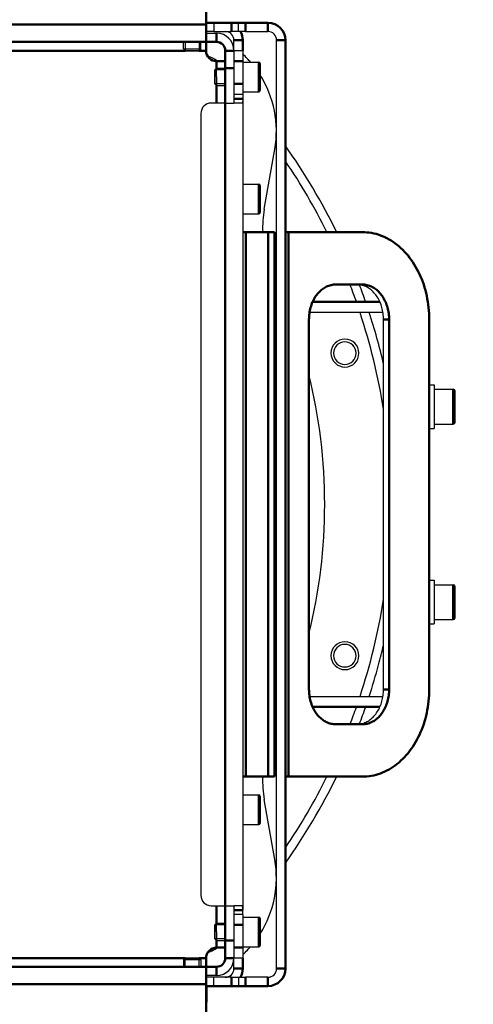
# Model space of a CAD drawing. Units: millimetres. Extents: x 816 to 2559, y -737 to 1643.
# Drawn here: x 1483 to 1613, y -578 to -296 of the extents above; entities that cross this region are included whole.
import ezdxf

# ---------------------------------------------------------------- set-up
doc = ezdxf.new("R2010")
doc.units = ezdxf.units.MM
doc.header["$LTSCALE"] = 5
doc.header["$PDMODE"] = 3
doc.header["$PDSIZE"] = 0.3125
doc.layers.get('0').update_dxf_attribs({"linetype": 'CONTINUOUS'})
doc.layers.get('Defpoints').update_dxf_attribs({"linetype": 'CONTINUOUS'})
doc.layers.add('02_ACHSEN', color=7, linetype='CONTINUOUS')
doc.layers.add('AM_0 ( Kontur 0.5 )', color=7, linetype='CONTINUOUS', lineweight=50)
doc.layers.add('AM_5 ( Bemassung)', color=3, linetype='CONTINUOUS', lineweight=25)
doc.styles.get("Standard").update_dxf_attribs({"font": 'arial.ttf'})
doc.dimstyles.new('BENUTZERDEFINIERTE NORM$0', dxfattribs={"dimtxt": 3.5, "dimasz": 2.5, "dimexe": 1, "dimexo": 0, "dimgap": 1.5, "dimtad": 1, "dimdsep": 46, "dimtxsty": 'STANDARD', "dimcen": 0, "dimclrd": 256, "dimclre": 256, "dimclrt": 6, "dimadec": 0, "dimazin": 2, "dimtp": 0.1, "dimtm": 0.1, "dimtfac": 0.71, "dimtmove": 0, "dimatfit": 3, "dimfxl": 1, "dimlwd": -1, "dimlwe": -1, "dimarcsym": 0})

# ---------------------------------------------------------------- blocks, each defined once
blk = doc.blocks.new('*D87')
at = {"layer": 'AM_5 ( Bemassung)', "transparency": 16777216}
for p, q in [((1773.54, -533.21), (1773.54, -377.18)), ((1518.78, -583.21), (1793.54, -583.21)), ((1773.54, -592.21), (1773.54, -583.21)), ((1518.78, -592.21), (1793.54, -592.21)), ((1773.54, -642.21), (1773.54, -692.21))]:
    blk.add_line(p, q, dxfattribs=at)
for points in [[(1765.2, -533.21), (1781.87, -533.21), (1773.54, -583.21)], [(1765.2, -642.21), (1781.87, -642.21), (1773.54, -592.21)]]:
    blk.add_solid(points, dxfattribs=at)
at = {"layer": 'Defpoints', "color": 0, "transparency": 16777216}
for p in [(1518.78, -583.21), (1518.78, -592.21), (1773.54, -592.21)]:
    blk.add_point(p, dxfattribs=at)
at = {"layer": 'AM_5 ( Bemassung)', "color": 6, "transparency": 16777216, "insert": (1707.8, -430.2), "char_height": 70, "attachment_point": 5, "rotation": 90}
blk.add_mtext('9', dxfattribs=at)

msp = doc.modelspace()

# ---------------------------------------------------------------- linework, layer by layer
at = {"color": 7, "linetype": 'Continuous'}
for p, q in [((1536.526, -297.212), (1536.526, -292.612)), ((1538.526, -297.212), (1538.526, -299.712)), ((1545.607, -299.712), (1545.607, -297.212)), ((1538.526, -299.712), (1536.276, -299.712)), ((1536.276, -300.212), (1539.276, -300.212)), ((1538.526, -299.712), (1543.607, -299.712)), ((1545.607, -299.712), (1543.607, -299.712)), ((1547.607, -299.712), (1545.607, -299.712)), ((1547.607, -299.712), (1554.007, -299.712)), ((1529.776, -304.712), (1529.776, -302.712)), ((1534.776, -304.712), (1534.776, -302.712)), ((1544.276, -305.212), (1544.276, -302.212)), ((1556.507, -568.212), (1556.507, -302.212)), ((1529.776, -304.712), (1530.276, -305.212)), ((1530.276, -305.212), (1534.276, -305.212)), ((1534.776, -304.712), (1534.276, -305.212)), ((1546.776, -305.212), (1544.276, -305.212)), ((1544.276, -305.212), (1544.276, -310.212)), ((1546.776, -305.212), (1546.776, -308.212)), ((1538.776, -310.712), (1539.276, -310.212)), ((1544.276, -310.212), (1544.276, -320.212)), ((1546.776, -308.212), (1546.776, -314.712)), ((1551.776, -310.405), (1551.776, -308.862)), ((1538.776, -312.712), (1538.776, -310.712)), ((1538.776, -312.712), (1538.776, -314.712)), ((1551.776, -311.557), (1551.776, -310.405)), ((1551.776, -312.712), (1551.776, -311.557)), ((1551.776, -312.712), (1551.776, -313.867)), ((1538.776, -314.712), (1539.276, -315.212)), ((1546.776, -314.712), (1546.776, -317.712)), ((1551.776, -313.867), (1551.776, -315.019)), ((1551.776, -315.019), (1551.776, -316.562)), ((1544.276, -317.712), (1546.776, -317.712)), ((1546.776, -317.712), (1546.776, -318.962)), ((1541.776, -320.212), (1537.776, -320.212)), ((1541.776, -320.212), (1544.276, -320.212)), ((1546.501, -320.212), (1544.276, -320.212)), ((1546.776, -318.962), (1546.776, -551.462)), ((1534.776, -323.212), (1534.776, -547.212)), ((1552.944, -350.625), (1555.975, -333.434)), ((1551.776, -345.405), (1551.776, -343.862)), ((1551.776, -346.557), (1551.776, -345.405)), ((1551.776, -347.712), (1551.776, -346.557)), ((1551.776, -347.712), (1551.776, -348.867)), ((1551.776, -348.867), (1551.776, -350.019)), ((1551.776, -350.019), (1551.776, -351.562)), ((1586.992, -380.212), (1565.931, -380.212)), ((1587.148, -488.212), (1587.148, -382.212)), ((1601.649, -402.212), (1607.149, -402.212)), ((1607.649, -411.712), (1607.649, -402.712)), ((1601.649, -412.212), (1607.149, -412.212)), ((1601.649, -458.212), (1607.149, -458.212)), ((1607.649, -467.712), (1607.649, -458.712)), ((1601.649, -468.212), (1607.149, -468.212)), ((1565.931, -490.212), (1586.992, -490.212)), ((1551.776, -520.405), (1551.776, -518.862)), ((1551.776, -521.557), (1551.776, -520.405)), ((1551.776, -522.712), (1551.776, -521.557)), ((1555.975, -536.99), (1552.944, -519.799)), ((1551.776, -522.712), (1551.776, -523.867)), ((1551.776, -523.867), (1551.776, -525.019)), ((1551.776, -525.019), (1551.776, -526.562)), ((1537.776, -550.212), (1541.776, -550.212)), ((1541.776, -550.212), (1544.276, -550.212)), ((1546.501, -550.212), (1544.276, -550.212)), ((1544.276, -550.212), (1544.276, -560.212)), ((1546.776, -552.712), (1544.276, -552.712)), ((1546.776, -552.712), (1546.776, -551.462)), ((1546.776, -552.712), (1546.776, -555.712)), ((1538.776, -555.712), (1539.276, -555.212)), ((1538.776, -557.712), (1538.776, -555.712)), ((1546.776, -555.712), (1546.776, -562.212)), ((1551.776, -555.405), (1551.776, -553.862)), ((1551.776, -556.557), (1551.776, -555.405)), ((1538.776, -557.712), (1538.776, -559.712)), ((1551.776, -557.712), (1551.776, -556.557)), ((1551.776, -557.712), (1551.776, -558.867)), ((1538.776, -559.712), (1539.276, -560.212)), ((1544.276, -560.212), (1544.276, -565.212)), ((1551.776, -558.867), (1551.776, -560.019)), ((1551.776, -560.019), (1551.776, -561.562)), ((1546.776, -562.212), (1546.776, -565.212)), ((1529.776, -565.712), (1530.276, -565.212)), ((1529.776, -565.712), (1529.776, -567.712)), ((1534.276, -565.212), (1530.276, -565.212)), ((1534.776, -565.712), (1534.276, -565.212)), ((1534.776, -565.712), (1534.776, -567.712)), ((1546.776, -565.212), (1544.276, -565.212)), ((1544.276, -568.212), (1544.276, -565.212)), ((1539.276, -570.212), (1536.276, -570.212)), ((1538.526, -570.712), (1536.276, -570.712)), ((1543.607, -570.712), (1538.526, -570.712)), ((1538.526, -573.212), (1538.526, -570.712)), ((1543.607, -570.712), (1545.607, -570.712)), ((1545.607, -570.712), (1547.607, -570.712)), ((1545.607, -570.712), (1545.607, -573.212)), ((1554.007, -570.712), (1547.607, -570.712)), ((1536.526, -573.212), (1536.526, -577.812))]:
    msp.add_line(p, q, dxfattribs=at)
at = {"color": 2, "linetype": 'Continuous'}
for p, q in [((1530.276, -302.712), (1530.276, -305.212)), ((1530.276, -302.712), (1530.276, -305.212)), ((1534.276, -302.712), (1534.276, -305.212)), ((1534.276, -302.712), (1534.276, -305.212)), ((1541.776, -310.712), (1538.776, -310.712)), ((1541.776, -314.712), (1538.776, -314.712)), ((1541.776, -555.712), (1538.776, -555.712)), ((1541.776, -559.712), (1538.776, -559.712)), ((1530.276, -567.712), (1530.276, -565.212)), ((1530.276, -567.712), (1530.276, -565.212)), ((1534.276, -567.712), (1534.276, -565.212)), ((1534.276, -567.712), (1534.276, -565.212))]:
    msp.add_line(p, q, dxfattribs=at)
at = {"color": 7, "linetype": 'Continuous'}
for points in [[(1529.776, -304.712), (1529.787, -304.712), (1529.819, -304.712), (1529.871, -304.712), (1529.945, -304.712), (1530.038, -304.712), (1530.151, -304.712), (1530.281, -304.712), (1530.429, -304.712), (1530.592, -304.712), (1530.769, -304.712), (1530.96, -304.712), (1531.162, -304.712), (1531.373, -304.712), (1531.592, -304.712), (1531.817, -304.712), (1532.045, -304.712), (1532.276, -304.712), (1532.507, -304.712), (1532.735, -304.712), (1532.96, -304.712), (1533.179, -304.712), (1533.39, -304.712), (1533.592, -304.712), (1533.783, -304.712), (1533.96, -304.712), (1534.124, -304.712), (1534.271, -304.712), (1534.402, -304.712), (1534.514, -304.712), (1534.607, -304.712), (1534.681, -304.712), (1534.733, -304.712), (1534.765, -304.712), (1534.776, -304.712)], [(1534.276, -305.212), (1534.238, -305.212), (1534.125, -305.212), (1533.942, -305.212), (1533.69, -305.212), (1533.389, -305.212), (1533.045, -305.212), (1532.671, -305.212), (1532.276, -305.212), (1531.888, -305.212), (1531.514, -305.212), (1531.169, -305.212), (1530.862, -305.212), (1530.614, -305.212), (1530.43, -305.212), (1530.316, -305.212), (1530.276, -305.212)], [(1539.276, -312.712), (1539.276, -312.481), (1539.276, -312.253), (1539.276, -312.028), (1539.276, -311.809), (1539.276, -311.598), (1539.276, -311.396), (1539.276, -311.205), (1539.276, -311.028), (1539.276, -310.864), (1539.276, -310.717), (1539.276, -310.586), (1539.276, -310.474), (1539.276, -310.381), (1539.276, -310.307), (1539.276, -310.255), (1539.276, -310.223), (1539.276, -310.212)], [(1551.776, -308.862), (1551.776, -308.89), (1551.776, -308.974), (1551.776, -309.112), (1551.776, -309.303), (1551.776, -309.544), (1551.776, -309.83), (1551.776, -310.159), (1551.776, -310.403)], [(1538.776, -310.712), (1538.776, -310.75), (1538.776, -310.863), (1538.776, -311.046), (1538.776, -311.298), (1538.776, -311.599), (1538.776, -311.943), (1538.776, -312.317), (1538.776, -312.712)], [(1538.776, -314.712), (1538.776, -314.674), (1538.776, -314.561), (1538.776, -314.378), (1538.776, -314.126), (1538.776, -313.825), (1538.776, -313.481), (1538.776, -313.107), (1538.776, -312.712)], [(1539.276, -312.712), (1539.276, -312.943), (1539.276, -313.171), (1539.276, -313.396), (1539.276, -313.615), (1539.276, -313.826), (1539.276, -314.028), (1539.276, -314.219), (1539.276, -314.396), (1539.276, -314.56), (1539.276, -314.707), (1539.276, -314.838), (1539.276, -314.95), (1539.276, -315.043), (1539.276, -315.117), (1539.276, -315.169), (1539.276, -315.201), (1539.276, -315.212)], [(1551.776, -310.403), (1551.776, -310.525), (1551.776, -310.923), (1551.776, -311.347), (1551.776, -311.557)], [(1551.776, -311.557), (1551.776, -311.791), (1551.776, -312.248), (1551.776, -312.712)], [(1551.776, -312.712), (1551.776, -313.176), (1551.776, -313.633), (1551.776, -313.867)], [(1551.776, -313.867), (1551.776, -314.077), (1551.776, -314.501), (1551.776, -314.899), (1551.776, -315.021)], [(1551.776, -315.021), (1551.776, -315.265), (1551.776, -315.594), (1551.776, -315.88), (1551.776, -316.121), (1551.776, -316.312), (1551.776, -316.45), (1551.776, -316.534), (1551.776, -316.562)], [(1546.776, -318.962), (1546.776, -319.038), (1546.776, -319.113), (1546.776, -319.189), (1546.776, -319.265), (1546.775, -319.341), (1546.775, -319.416), (1546.774, -319.491), (1546.772, -319.565), (1546.769, -319.638), (1546.765, -319.709), (1546.76, -319.778), (1546.752, -319.845), (1546.743, -319.908), (1546.73, -319.967), (1546.715, -320.021), (1546.696, -320.07), (1546.674, -320.112), (1546.647, -320.147), (1546.617, -320.175), (1546.582, -320.196), (1546.543, -320.208), (1546.501, -320.212)], [(1551.776, -343.862), (1551.776, -343.89), (1551.776, -343.974), (1551.776, -344.112), (1551.776, -344.303), (1551.776, -344.544), (1551.776, -344.83), (1551.776, -345.159), (1551.776, -345.403)], [(1551.776, -345.403), (1551.776, -345.525), (1551.776, -345.923), (1551.776, -346.347), (1551.776, -346.557)], [(1551.776, -346.557), (1551.776, -346.791), (1551.776, -347.248), (1551.776, -347.712)], [(1551.776, -347.712), (1551.776, -348.176), (1551.776, -348.633), (1551.776, -348.867)], [(1551.776, -348.867), (1551.776, -349.077), (1551.776, -349.501), (1551.776, -349.899), (1551.776, -350.021)], [(1551.776, -350.021), (1551.776, -350.265), (1551.776, -350.594), (1551.776, -350.88), (1551.776, -351.121), (1551.776, -351.312), (1551.776, -351.45), (1551.776, -351.534), (1551.776, -351.562)], [(1587.148, -382.212), (1587.141, -381.775), (1587.119, -381.34), (1587.083, -380.907), (1587.032, -380.476), (1586.967, -380.048), (1586.887, -379.624), (1586.794, -379.205), (1586.686, -378.792), (1586.565, -378.385), (1586.431, -377.986), (1586.283, -377.595), (1586.122, -377.212), (1585.949, -376.839), (1585.763, -376.476), (1585.565, -376.124), (1585.356, -375.784), (1585.136, -375.456), (1584.905, -375.141), (1584.663, -374.839), (1584.412, -374.552), (1584.151, -374.278), (1583.882, -374.02), (1583.604, -373.778), (1583.318, -373.552), (1583.025, -373.342), (1582.725, -373.149), (1582.42, -372.973), (1582.108, -372.815), (1581.792, -372.675), (1581.471, -372.553), (1581.146, -372.449), (1580.818, -372.364), (1580.488, -372.298), (1580.156, -372.25), (1579.822, -372.222), (1579.488, -372.212)], [(1579.488, -498.212), (1579.822, -498.202), (1580.156, -498.174), (1580.488, -498.126), (1580.818, -498.06), (1581.146, -497.975), (1581.471, -497.871), (1581.792, -497.749), (1582.108, -497.609), (1582.42, -497.451), (1582.725, -497.275), (1583.025, -497.082), (1583.318, -496.872), (1583.604, -496.646), (1583.882, -496.404), (1584.151, -496.146), (1584.412, -495.872), (1584.663, -495.585), (1584.905, -495.283), (1585.136, -494.968), (1585.356, -494.64), (1585.565, -494.3), (1585.763, -493.948), (1585.949, -493.585), (1586.122, -493.212), (1586.283, -492.829), (1586.431, -492.438), (1586.565, -492.039), (1586.686, -491.632), (1586.794, -491.219), (1586.887, -490.8), (1586.967, -490.376), (1587.032, -489.948), (1587.083, -489.517), (1587.119, -489.084), (1587.141, -488.649), (1587.148, -488.212)], [(1551.776, -518.862), (1551.776, -518.89), (1551.776, -518.974), (1551.776, -519.112), (1551.776, -519.303), (1551.776, -519.544), (1551.776, -519.83), (1551.776, -520.159), (1551.776, -520.403)], [(1551.776, -520.403), (1551.776, -520.525), (1551.776, -520.923), (1551.776, -521.347), (1551.776, -521.557)], [(1551.776, -521.557), (1551.776, -521.791), (1551.776, -522.248), (1551.776, -522.712)], [(1551.776, -522.712), (1551.776, -523.176), (1551.776, -523.633), (1551.776, -523.867)], [(1551.776, -523.867), (1551.776, -524.077), (1551.776, -524.501), (1551.776, -524.899), (1551.776, -525.021)], [(1551.776, -525.021), (1551.776, -525.265), (1551.776, -525.594), (1551.776, -525.88), (1551.776, -526.121), (1551.776, -526.312), (1551.776, -526.45), (1551.776, -526.534), (1551.776, -526.562)], [(1546.776, -551.462), (1546.776, -551.386), (1546.776, -551.311), (1546.776, -551.235), (1546.776, -551.159), (1546.775, -551.083), (1546.775, -551.008), (1546.774, -550.933), (1546.772, -550.859), (1546.769, -550.786), (1546.765, -550.715), (1546.76, -550.646), (1546.752, -550.579), (1546.743, -550.516), (1546.73, -550.457), (1546.715, -550.403), (1546.696, -550.354), (1546.674, -550.312), (1546.647, -550.277), (1546.617, -550.249), (1546.582, -550.228), (1546.543, -550.216), (1546.501, -550.212)], [(1538.776, -555.712), (1538.776, -555.75), (1538.776, -555.863), (1538.776, -556.046), (1538.776, -556.298), (1538.776, -556.599), (1538.776, -556.943), (1538.776, -557.317), (1538.776, -557.712)], [(1539.276, -557.712), (1539.276, -557.481), (1539.276, -557.253), (1539.276, -557.028), (1539.276, -556.809), (1539.276, -556.598), (1539.276, -556.396), (1539.276, -556.205), (1539.276, -556.028), (1539.276, -555.864), (1539.276, -555.717), (1539.276, -555.586), (1539.276, -555.474), (1539.276, -555.381), (1539.276, -555.307), (1539.276, -555.255), (1539.276, -555.223), (1539.276, -555.212)], [(1551.776, -553.862), (1551.776, -553.89), (1551.776, -553.974), (1551.776, -554.112), (1551.776, -554.303), (1551.776, -554.544), (1551.776, -554.83), (1551.776, -555.159), (1551.776, -555.403)], [(1551.776, -555.403), (1551.776, -555.525), (1551.776, -555.923), (1551.776, -556.347), (1551.776, -556.557)], [(1538.776, -559.712), (1538.776, -559.674), (1538.776, -559.561), (1538.776, -559.378), (1538.776, -559.126), (1538.776, -558.825), (1538.776, -558.481), (1538.776, -558.107), (1538.776, -557.712)], [(1539.276, -557.712), (1539.276, -557.943), (1539.276, -558.171), (1539.276, -558.396), (1539.276, -558.615), (1539.276, -558.826), (1539.276, -559.028), (1539.276, -559.219), (1539.276, -559.396), (1539.276, -559.56), (1539.276, -559.707), (1539.276, -559.838), (1539.276, -559.95), (1539.276, -560.043), (1539.276, -560.117), (1539.276, -560.169), (1539.276, -560.201), (1539.276, -560.212)], [(1551.776, -556.557), (1551.776, -556.791), (1551.776, -557.248), (1551.776, -557.712)], [(1551.776, -557.712), (1551.776, -558.176), (1551.776, -558.633), (1551.776, -558.867)], [(1551.776, -558.867), (1551.776, -559.077), (1551.776, -559.501), (1551.776, -559.899), (1551.776, -560.021)], [(1551.776, -560.021), (1551.776, -560.265), (1551.776, -560.594), (1551.776, -560.88), (1551.776, -561.121), (1551.776, -561.312), (1551.776, -561.45), (1551.776, -561.534), (1551.776, -561.562)], [(1534.776, -565.712), (1534.765, -565.712), (1534.733, -565.712), (1534.681, -565.712), (1534.607, -565.712), (1534.514, -565.712), (1534.402, -565.712), (1534.271, -565.712), (1534.124, -565.712), (1533.96, -565.712), (1533.783, -565.712), (1533.592, -565.712), (1533.39, -565.712), (1533.179, -565.712), (1532.96, -565.712), (1532.735, -565.712), (1532.507, -565.712), (1532.276, -565.712), (1532.045, -565.712), (1531.817, -565.712), (1531.592, -565.712), (1531.373, -565.712), (1531.162, -565.712), (1530.96, -565.712), (1530.769, -565.712), (1530.592, -565.712), (1530.429, -565.712), (1530.281, -565.712), (1530.151, -565.712), (1530.038, -565.712), (1529.945, -565.712), (1529.871, -565.712), (1529.819, -565.712), (1529.787, -565.712), (1529.776, -565.712)], [(1530.276, -565.212), (1530.314, -565.212), (1530.427, -565.212), (1530.61, -565.212), (1530.862, -565.212), (1531.163, -565.212), (1531.507, -565.212), (1531.881, -565.212), (1532.276, -565.212), (1532.665, -565.212), (1533.038, -565.212), (1533.383, -565.212), (1533.69, -565.212), (1533.938, -565.212), (1534.122, -565.212), (1534.237, -565.212), (1534.276, -565.212)]]:
    msp.add_lwpolyline(points, dxfattribs=at)
for centre, radius, start, end in [((1539.276, -305.212), 5, 0, 90), ((1541.776, -302.212), 2.5, 0, 90), ((1554.007, -302.212), 2.5, 0, 90), ((1414.276, -435.212), 185, 43.64919, 44.25667), ((1526.431, -328.225), 30, 41.21049, 43.64919), ((1551.376, -308.862), 0.4, 0, 90), ((1526.431, -328.225), 30, 350, 32.33577), ((1551.376, -316.562), 0.4, 270, 0), ((1537.776, -323.212), 3, 90, 180), ((1551.376, -343.862), 0.4, 0, 90), ((1551.376, -351.562), 0.4, 270, 0), ((1582.488, -355.835), 30, 170, 182.63132), ((1414.276, -435.212), 156, 24.25991, 24.83588), ((1576.069, -391.86), 4, 90, 270), ((1576.069, -391.86), 3.23, 90, 270), ((1576.069, -391.86), 4, 270, 90), ((1576.069, -391.86), 3.23, 270, 90), ((1414.276, -435.212), 156, 346.2024, 13.79761), ((1607.149, -402.712), 0.5, 0, 90), ((1607.149, -411.712), 0.5, 270, 0), ((1607.149, -458.712), 0.5, 0, 90), ((1607.149, -467.712), 0.5, 270, 0), ((1576.069, -478.564), 4, 90, 270), ((1576.069, -478.564), 3.23, 90, 270), ((1576.069, -478.564), 4, 270, 90), ((1576.069, -478.564), 3.23, 270, 90), ((1414.276, -435.212), 156, 335.16412, 335.74009), ((1582.488, -514.589), 30, 177.36868, 190), ((1551.376, -518.862), 0.4, 0, 90), ((1551.376, -526.562), 0.4, 270, 0), ((1526.431, -542.199), 30, 327.66423, 10), ((1537.776, -547.212), 3, 180, 270), ((1551.376, -553.862), 0.4, 0, 90), ((1414.276, -435.212), 185, 315.74333, 316.35081), ((1526.431, -542.199), 30, 316.35081, 318.78951), ((1551.376, -561.562), 0.4, 270, 0), ((1539.276, -565.212), 5, 270, 0), ((1541.776, -568.212), 2.5, 270, 0), ((1554.007, -568.212), 2.5, 270, 0), ((1536.126, -577.812), 0.4, 292.03477, 0)]:
    msp.add_arc(centre, radius, start, end, dxfattribs=at)
at = {"layer": '02_ACHSEN', "color": 7, "linetype": 'Continuous'}
for p, q in [((1539.276, -310.212), (1541.776, -310.212)), ((1546.776, -308.462), (1551.376, -308.462)), ((1539.276, -315.212), (1541.776, -315.212)), ((1546.776, -316.962), (1551.376, -316.962)), ((1546.776, -343.462), (1551.376, -343.462)), ((1546.776, -351.962), (1551.376, -351.962)), ((1600.246, -400.962), (1601.649, -400.962)), ((1601.649, -400.962), (1601.649, -402.209)), ((1601.649, -402.209), (1601.649, -402.212)), ((1601.649, -402.212), (1601.649, -404.012)), ((1601.649, -404.012), (1601.649, -404.212)), ((1601.649, -404.212), (1601.649, -404.217)), ((1601.649, -404.217), (1601.649, -410.207)), ((1601.649, -410.207), (1601.649, -410.212)), ((1601.649, -410.212), (1601.649, -410.412)), ((1601.649, -410.412), (1601.649, -412.212)), ((1600.246, -413.462), (1601.649, -413.462)), ((1601.649, -412.212), (1601.649, -412.215)), ((1601.649, -412.215), (1601.649, -413.462)), ((1600.246, -456.962), (1601.649, -456.962)), ((1601.649, -456.962), (1601.649, -458.209)), ((1601.649, -458.209), (1601.649, -458.212)), ((1601.649, -458.212), (1601.649, -460.012)), ((1601.649, -460.012), (1601.649, -460.212)), ((1601.649, -460.212), (1601.649, -460.217)), ((1601.649, -460.217), (1601.649, -466.207)), ((1601.649, -466.207), (1601.649, -466.212)), ((1601.649, -466.212), (1601.649, -466.412)), ((1601.649, -466.412), (1601.649, -468.212)), ((1601.649, -468.212), (1601.649, -468.215)), ((1601.649, -468.215), (1601.649, -469.462)), ((1600.246, -469.462), (1601.649, -469.462)), ((1546.776, -518.462), (1551.376, -518.462)), ((1546.776, -526.962), (1551.376, -526.962)), ((1539.276, -555.212), (1541.776, -555.212)), ((1546.776, -553.462), (1551.376, -553.462)), ((1539.276, -560.212), (1541.776, -560.212)), ((1546.776, -561.962), (1551.376, -561.962))]:
    msp.add_line(p, q, dxfattribs=at)
for centre, radius, start, end in [((1534.476, -315.012), 8.5, 53.13301, 74.49558), ((1414.276, -435.212), 177.5, 36.74393, 36.78967), ((1414.276, -435.212), 175, 35.63117, 35.86292), ((1414.276, -435.212), 177.5, 26.06924, 35.37331), ((1414.276, -435.212), 175, 26.46957, 34.20286), ((1414.276, -435.212), 175, 19.35641, 21.10094), ((1414.276, -435.212), 177.5, 19.07243, 20.77325), ((1414.276, -435.212), 175, 8.93534, 18.3184), ((1414.276, -435.212), 177.5, 13.10112, 18.05107), ((1414.276, -435.212), 175, 341.6816, 351.06466), ((1414.276, -435.212), 177.5, 345, 346.89706), ((1414.276, -435.212), 177.5, 341.9487, 345), ((1414.276, -435.212), 175, 338.89906, 340.64359), ((1414.276, -435.212), 177.5, 339.22694, 340.92694), ((1414.276, -435.212), 175, 325.79714, 333.53043), ((1414.276, -435.212), 177.5, 324.62902, 333.93168), ((1414.276, -435.212), 175, 324.13708, 324.36883), ((1414.276, -435.212), 177.5, 323.20999, 323.25648), ((1534.476, -555.412), 8.5, 285.50442, 306.86699)]:
    msp.add_arc(centre, radius, start, end, dxfattribs=at)
at = {"layer": 'AM_0 ( Kontur 0.5 )'}
for p, q in [((1536.276, -297.712), (1536.276, -277.712)), ((1292.276, -297.712), (1536.276, -297.712)), ((1538.526, -297.212), (1536.276, -297.212)), ((1536.276, -297.712), (1536.276, -300.212)), ((1538.526, -297.212), (1543.607, -297.212)), ((1543.607, -299.712), (1543.607, -297.212)), ((1543.607, -297.212), (1545.607, -297.212)), ((1545.607, -297.212), (1547.607, -297.212)), ((1547.607, -297.212), (1547.607, -299.712)), ((1547.607, -297.212), (1554.007, -297.212)), ((1554.007, -297.212), (1554.007, -299.712)), ((1536.276, -300.212), (1536.276, -302.712)), ((1539.276, -302.712), (1539.276, -300.212)), ((1292.276, -302.712), (1536.276, -302.712)), ((1536.276, -302.712), (1536.276, -305.212)), ((1539.276, -302.712), (1536.276, -302.712)), ((1546.776, -302.212), (1544.276, -302.212)), ((1546.776, -305.212), (1546.776, -302.212)), ((1559.007, -302.212), (1556.507, -302.212)), ((1559.007, -302.212), (1559.007, -568.212)), ((1530.276, -305.212), (1298.276, -305.212)), ((1536.276, -305.212), (1534.276, -305.212)), ((1544.276, -305.212), (1541.776, -305.212)), ((1541.776, -305.212), (1541.776, -310.212)), ((1541.776, -308.212), (1539.276, -308.212)), ((1539.276, -310.212), (1539.276, -308.212)), ((1541.776, -310.212), (1544.276, -310.212)), ((1541.776, -320.212), (1541.776, -310.212)), ((1546.776, -308.212), (1544.276, -308.212)), ((1539.276, -320.212), (1539.276, -315.212)), ((1544.276, -314.712), (1546.776, -314.712)), ((1541.776, -550.212), (1541.776, -320.212)), ((1546.776, -318.962), (1544.276, -318.962)), ((1547.669, -357.212), (1546.776, -357.212)), ((1547.669, -357.212), (1554.056, -357.212)), ((1547.669, -513.212), (1547.669, -357.212)), ((1555.842, -357.212), (1554.056, -357.212)), ((1554.056, -357.212), (1554.056, -513.212)), ((1555.842, -357.212), (1555.842, -513.212)), ((1559.9, -357.212), (1559.007, -357.212)), ((1559.9, -357.212), (1581.095, -357.212)), ((1559.9, -513.212), (1559.9, -357.212)), ((1581.095, -372.212), (1573.435, -372.212)), ((1586.122, -377.212), (1566.8, -377.212)), ((1565.774, -382.212), (1565.774, -488.212)), ((1588.755, -382.212), (1587.148, -382.212)), ((1588.755, -488.212), (1588.755, -382.212)), ((1600.246, -382.212), (1600.246, -488.212)), ((1556.507, -398.712), (1555.842, -398.712)), ((1555.842, -471.712), (1556.507, -471.712)), ((1588.755, -488.212), (1587.148, -488.212)), ((1566.8, -493.212), (1586.122, -493.212)), ((1573.435, -498.212), (1581.095, -498.212)), ((1547.669, -513.212), (1546.776, -513.212)), ((1554.056, -513.212), (1547.669, -513.212)), ((1555.842, -513.212), (1554.056, -513.212)), ((1559.9, -513.212), (1559.007, -513.212)), ((1581.095, -513.212), (1559.9, -513.212)), ((1539.276, -555.212), (1539.276, -550.212)), ((1541.776, -560.212), (1541.776, -550.212)), ((1544.276, -551.462), (1546.776, -551.462)), ((1546.776, -555.712), (1544.276, -555.712)), ((1539.276, -562.212), (1539.276, -560.212)), ((1541.776, -560.212), (1544.276, -560.212)), ((1541.776, -560.212), (1541.776, -565.212)), ((1541.776, -562.212), (1539.276, -562.212)), ((1546.776, -562.212), (1544.276, -562.212)), ((1438.641, -565.212), (1530.276, -565.212)), ((1534.276, -565.212), (1536.276, -565.212)), ((1536.276, -567.712), (1536.276, -565.212)), ((1544.276, -565.212), (1541.776, -565.212)), ((1546.776, -568.212), (1546.776, -565.212)), ((1536.276, -567.712), (1292.276, -567.712)), ((1536.276, -570.212), (1536.276, -567.712)), ((1536.276, -567.712), (1539.276, -567.712)), ((1539.276, -567.712), (1539.276, -570.212)), ((1546.776, -568.212), (1544.276, -568.212)), ((1559.007, -568.212), (1556.507, -568.212)), ((1536.276, -572.712), (1536.276, -570.212)), ((1543.607, -570.712), (1543.607, -573.212)), ((1547.607, -573.212), (1547.607, -570.712)), ((1554.007, -573.212), (1554.007, -570.712)), ((1536.276, -572.712), (1292.276, -572.712)), ((1536.276, -592.712), (1536.276, -572.712)), ((1538.526, -573.212), (1536.276, -573.212)), ((1543.607, -573.212), (1538.526, -573.212)), ((1545.607, -573.212), (1543.607, -573.212)), ((1547.607, -573.212), (1545.607, -573.212)), ((1554.007, -573.212), (1547.607, -573.212))]:
    msp.add_line(p, q, dxfattribs=at)
for points in [[(1551.376, -312.712), (1551.376, -312.409), (1551.376, -312.107), (1551.376, -311.809), (1551.376, -311.515), (1551.376, -311.227), (1551.376, -310.946), (1551.376, -310.675), (1551.376, -310.414), (1551.376, -310.165), (1551.376, -309.929), (1551.376, -309.707), (1551.376, -309.5), (1551.376, -309.31), (1551.376, -309.137), (1551.376, -308.982), (1551.376, -308.846), (1551.376, -308.73), (1551.376, -308.634), (1551.376, -308.559), (1551.376, -308.505), (1551.376, -308.473), (1551.376, -308.462)], [(1551.376, -312.712), (1551.376, -313.015), (1551.376, -313.317), (1551.376, -313.615), (1551.376, -313.909), (1551.376, -314.197), (1551.376, -314.478), (1551.376, -314.749), (1551.376, -315.01), (1551.376, -315.259), (1551.376, -315.495), (1551.376, -315.717), (1551.376, -315.924), (1551.376, -316.114), (1551.376, -316.287), (1551.376, -316.442), (1551.376, -316.578), (1551.376, -316.694), (1551.376, -316.79), (1551.376, -316.865), (1551.376, -316.919), (1551.376, -316.951), (1551.376, -316.962)], [(1551.376, -347.712), (1551.376, -347.409), (1551.376, -347.107), (1551.376, -346.809), (1551.376, -346.515), (1551.376, -346.227), (1551.376, -345.946), (1551.376, -345.675), (1551.376, -345.414), (1551.376, -345.165), (1551.376, -344.929), (1551.376, -344.707), (1551.376, -344.5), (1551.376, -344.31), (1551.376, -344.137), (1551.376, -343.982), (1551.376, -343.846), (1551.376, -343.73), (1551.376, -343.634), (1551.376, -343.559), (1551.376, -343.505), (1551.376, -343.473), (1551.376, -343.462)], [(1551.376, -347.712), (1551.376, -348.015), (1551.376, -348.317), (1551.376, -348.615), (1551.376, -348.909), (1551.376, -349.197), (1551.376, -349.478), (1551.376, -349.749), (1551.376, -350.01), (1551.376, -350.259), (1551.376, -350.495), (1551.376, -350.717), (1551.376, -350.924), (1551.376, -351.114), (1551.376, -351.287), (1551.376, -351.442), (1551.376, -351.578), (1551.376, -351.694), (1551.376, -351.79), (1551.376, -351.865), (1551.376, -351.919), (1551.376, -351.951), (1551.376, -351.962)], [(1600.246, -382.212), (1600.235, -381.358), (1600.201, -380.506), (1600.146, -379.655), (1600.068, -378.808), (1599.968, -377.964), (1599.846, -377.126), (1599.702, -376.293), (1599.536, -375.467), (1599.349, -374.649), (1599.14, -373.84), (1598.911, -373.041), (1598.661, -372.252), (1598.39, -371.475), (1598.099, -370.71), (1597.788, -369.959), (1597.458, -369.222), (1597.109, -368.501), (1596.741, -367.795), (1596.355, -367.106), (1595.951, -366.435), (1595.529, -365.782), (1595.091, -365.148), (1594.637, -364.534), (1594.167, -363.941), (1593.681, -363.369), (1593.181, -362.819), (1592.667, -362.292), (1592.139, -361.788), (1591.598, -361.307), (1591.046, -360.852), (1590.481, -360.42), (1589.906, -360.015), (1589.32, -359.635), (1588.725, -359.282), (1588.121, -358.955), (1587.508, -358.655), (1586.888, -358.383), (1586.262, -358.139), (1585.629, -357.923), (1584.991, -357.735), (1584.349, -357.576), (1583.703, -357.445), (1583.053, -357.343), (1582.402, -357.27), (1581.749, -357.227), (1581.095, -357.212)], [(1565.774, -382.212), (1565.781, -381.775), (1565.803, -381.34), (1565.84, -380.907), (1565.89, -380.476), (1565.956, -380.048), (1566.035, -379.624), (1566.129, -379.205), (1566.236, -378.792), (1566.357, -378.385), (1566.492, -377.986), (1566.64, -377.595), (1566.8, -377.212), (1566.974, -376.839), (1567.159, -376.476), (1567.357, -376.124), (1567.566, -375.784), (1567.787, -375.456), (1568.018, -375.141), (1568.259, -374.839), (1568.51, -374.552), (1568.771, -374.278), (1569.041, -374.02), (1569.319, -373.778), (1569.604, -373.552), (1569.897, -373.342), (1570.197, -373.149), (1570.503, -372.973), (1570.815, -372.815), (1571.131, -372.675), (1571.452, -372.553), (1571.777, -372.449), (1572.104, -372.364), (1572.435, -372.298), (1572.767, -372.25), (1573.1, -372.222), (1573.435, -372.212)], [(1581.095, -372.212), (1581.429, -372.222), (1581.763, -372.25), (1582.095, -372.298), (1582.425, -372.364), (1582.753, -372.449), (1583.078, -372.553), (1583.399, -372.675), (1583.715, -372.815), (1584.026, -372.973), (1584.332, -373.149), (1584.632, -373.342), (1584.925, -373.552), (1585.211, -373.778), (1585.489, -374.02), (1585.758, -374.278), (1586.019, -374.552), (1586.27, -374.839), (1586.512, -375.141), (1586.743, -375.456), (1586.963, -375.784), (1587.172, -376.124), (1587.37, -376.476), (1587.556, -376.839), (1587.729, -377.212), (1587.89, -377.595), (1588.038, -377.986), (1588.172, -378.385), (1588.293, -378.792), (1588.401, -379.205), (1588.494, -379.624), (1588.574, -380.048), (1588.639, -380.476), (1588.69, -380.907), (1588.726, -381.34), (1588.748, -381.775), (1588.755, -382.212)], [(1607.149, -412.212), (1607.149, -412.199), (1607.149, -412.161), (1607.149, -412.098), (1607.149, -412.009), (1607.149, -411.897), (1607.149, -411.76), (1607.149, -411.6), (1607.149, -411.418), (1607.149, -411.215), (1607.149, -410.991), (1607.149, -410.748), (1607.149, -410.486), (1607.149, -410.208), (1607.149, -409.915), (1607.149, -409.608), (1607.149, -409.289), (1607.149, -408.959), (1607.149, -408.621), (1607.149, -408.275), (1607.149, -407.924), (1607.149, -407.569), (1607.149, -407.212), (1607.149, -406.855), (1607.149, -406.5), (1607.149, -406.149), (1607.149, -405.803), (1607.149, -405.465), (1607.149, -405.135), (1607.149, -404.816), (1607.149, -404.509), (1607.149, -404.216), (1607.149, -403.938), (1607.149, -403.676), (1607.149, -403.433), (1607.149, -403.209), (1607.149, -403.006), (1607.149, -402.824), (1607.149, -402.664), (1607.149, -402.527), (1607.149, -402.415), (1607.149, -402.326), (1607.149, -402.263), (1607.149, -402.225), (1607.149, -402.212)], [(1607.149, -468.212), (1607.149, -468.199), (1607.149, -468.161), (1607.149, -468.098), (1607.149, -468.009), (1607.149, -467.897), (1607.149, -467.76), (1607.149, -467.6), (1607.149, -467.418), (1607.149, -467.215), (1607.149, -466.991), (1607.149, -466.748), (1607.149, -466.486), (1607.149, -466.208), (1607.149, -465.915), (1607.149, -465.608), (1607.149, -465.289), (1607.149, -464.959), (1607.149, -464.621), (1607.149, -464.275), (1607.149, -463.924), (1607.149, -463.569), (1607.149, -463.212), (1607.149, -462.855), (1607.149, -462.5), (1607.149, -462.149), (1607.149, -461.803), (1607.149, -461.465), (1607.149, -461.135), (1607.149, -460.816), (1607.149, -460.509), (1607.149, -460.216), (1607.149, -459.938), (1607.149, -459.676), (1607.149, -459.433), (1607.149, -459.209), (1607.149, -459.006), (1607.149, -458.824), (1607.149, -458.664), (1607.149, -458.527), (1607.149, -458.415), (1607.149, -458.326), (1607.149, -458.263), (1607.149, -458.225), (1607.149, -458.212)], [(1573.435, -498.212), (1573.1, -498.202), (1572.767, -498.174), (1572.435, -498.126), (1572.104, -498.06), (1571.777, -497.975), (1571.452, -497.871), (1571.131, -497.749), (1570.815, -497.609), (1570.503, -497.451), (1570.197, -497.275), (1569.897, -497.082), (1569.604, -496.872), (1569.319, -496.646), (1569.041, -496.404), (1568.771, -496.146), (1568.51, -495.872), (1568.259, -495.585), (1568.018, -495.283), (1567.787, -494.968), (1567.566, -494.64), (1567.357, -494.3), (1567.159, -493.948), (1566.974, -493.585), (1566.8, -493.212), (1566.64, -492.829), (1566.492, -492.438), (1566.357, -492.039), (1566.236, -491.632), (1566.129, -491.219), (1566.035, -490.8), (1565.956, -490.376), (1565.89, -489.948), (1565.84, -489.517), (1565.803, -489.084), (1565.781, -488.649), (1565.774, -488.212)], [(1581.095, -513.212), (1581.749, -513.197), (1582.402, -513.154), (1583.053, -513.081), (1583.703, -512.979), (1584.349, -512.848), (1584.991, -512.689), (1585.629, -512.501), (1586.262, -512.285), (1586.888, -512.041), (1587.508, -511.769), (1588.121, -511.469), (1588.725, -511.142), (1589.32, -510.789), (1589.906, -510.409), (1590.481, -510.004), (1591.046, -509.572), (1591.598, -509.117), (1592.139, -508.636), (1592.667, -508.132), (1593.181, -507.605), (1593.681, -507.055), (1594.167, -506.483), (1594.637, -505.89), (1595.091, -505.276), (1595.529, -504.642), (1595.951, -503.989), (1596.355, -503.318), (1596.741, -502.629), (1597.109, -501.923), (1597.458, -501.202), (1597.788, -500.465), (1598.099, -499.714), (1598.39, -498.949), (1598.661, -498.172), (1598.911, -497.383), (1599.14, -496.584), (1599.349, -495.775), (1599.536, -494.957), (1599.702, -494.131), (1599.846, -493.298), (1599.968, -492.46), (1600.068, -491.616), (1600.146, -490.769), (1600.201, -489.918), (1600.235, -489.066), (1600.246, -488.212)], [(1588.755, -488.212), (1588.748, -488.649), (1588.726, -489.084), (1588.69, -489.517), (1588.639, -489.948), (1588.574, -490.376), (1588.494, -490.8), (1588.401, -491.219), (1588.293, -491.632), (1588.172, -492.039), (1588.038, -492.438), (1587.89, -492.829), (1587.729, -493.212), (1587.556, -493.585), (1587.37, -493.948), (1587.172, -494.3), (1586.963, -494.64), (1586.743, -494.968), (1586.512, -495.283), (1586.27, -495.585), (1586.019, -495.872), (1585.758, -496.146), (1585.489, -496.404), (1585.211, -496.646), (1584.925, -496.872), (1584.632, -497.082), (1584.332, -497.275), (1584.026, -497.451), (1583.715, -497.609), (1583.399, -497.749), (1583.078, -497.871), (1582.753, -497.975), (1582.425, -498.06), (1582.095, -498.126), (1581.763, -498.174), (1581.429, -498.202), (1581.095, -498.212)], [(1551.376, -522.712), (1551.376, -522.409), (1551.376, -522.107), (1551.376, -521.809), (1551.376, -521.515), (1551.376, -521.227), (1551.376, -520.946), (1551.376, -520.675), (1551.376, -520.414), (1551.376, -520.165), (1551.376, -519.929), (1551.376, -519.707), (1551.376, -519.5), (1551.376, -519.31), (1551.376, -519.137), (1551.376, -518.982), (1551.376, -518.846), (1551.376, -518.73), (1551.376, -518.634), (1551.376, -518.559), (1551.376, -518.505), (1551.376, -518.473), (1551.376, -518.462)], [(1551.376, -522.712), (1551.376, -523.015), (1551.376, -523.317), (1551.376, -523.615), (1551.376, -523.909), (1551.376, -524.197), (1551.376, -524.478), (1551.376, -524.749), (1551.376, -525.01), (1551.376, -525.259), (1551.376, -525.495), (1551.376, -525.717), (1551.376, -525.924), (1551.376, -526.114), (1551.376, -526.287), (1551.376, -526.442), (1551.376, -526.578), (1551.376, -526.694), (1551.376, -526.79), (1551.376, -526.865), (1551.376, -526.919), (1551.376, -526.951), (1551.376, -526.962)], [(1551.376, -557.712), (1551.376, -557.409), (1551.376, -557.107), (1551.376, -556.809), (1551.376, -556.515), (1551.376, -556.227), (1551.376, -555.946), (1551.376, -555.675), (1551.376, -555.414), (1551.376, -555.165), (1551.376, -554.929), (1551.376, -554.707), (1551.376, -554.5), (1551.376, -554.31), (1551.376, -554.137), (1551.376, -553.982), (1551.376, -553.846), (1551.376, -553.73), (1551.376, -553.634), (1551.376, -553.559), (1551.376, -553.505), (1551.376, -553.473), (1551.376, -553.462)], [(1551.376, -557.712), (1551.376, -558.015), (1551.376, -558.317), (1551.376, -558.615), (1551.376, -558.909), (1551.376, -559.197), (1551.376, -559.478), (1551.376, -559.749), (1551.376, -560.01), (1551.376, -560.259), (1551.376, -560.495), (1551.376, -560.717), (1551.376, -560.924), (1551.376, -561.114), (1551.376, -561.287), (1551.376, -561.442), (1551.376, -561.578), (1551.376, -561.694), (1551.376, -561.79), (1551.376, -561.865), (1551.376, -561.919), (1551.376, -561.951), (1551.376, -561.962)], [(1536.526, -577.812), (1536.515, -577.812), (1536.483, -577.812), (1536.429, -577.812), (1536.354, -577.812), (1536.276, -577.812)]]:
    msp.add_lwpolyline(points, dxfattribs=at)
for centre, radius, start, end in [((1554.007, -302.212), 5, 0, 90), ((1541.776, -302.212), 5, 0, 30.00007), ((1539.276, -305.212), 2.5, 0, 90), ((1539.276, -305.212), 3, 180, 270), ((1539.276, -565.212), 3, 90, 180), ((1539.276, -565.212), 2.5, 270, 0), ((1541.776, -568.212), 5, 329.99993, 0), ((1554.007, -568.212), 5, 270, 0)]:
    msp.add_arc(centre, radius, start, end, dxfattribs=at)

# ---------------------------------------------------------------- dimensions: what is measured, and where the dimension line sits
at = {"layer": 'AM_5 ( Bemassung)'}
dim = msp.add_linear_dim(base=(1773.536, -592.212), p1=(1518.776, -583.212), p2=(1518.776, -592.212), angle=90, dimstyle='BENUTZERDEFINIERTE NORM$0', override={"dimscale": 20}, dxfattribs=at)
dim.commit()
dim.dimension.update_dxf_attribs({"geometry": '*D87', "text_midpoint": (1773.536, -430.197), "dimtype": 160})

doc.saveas('drawing.dxf')
